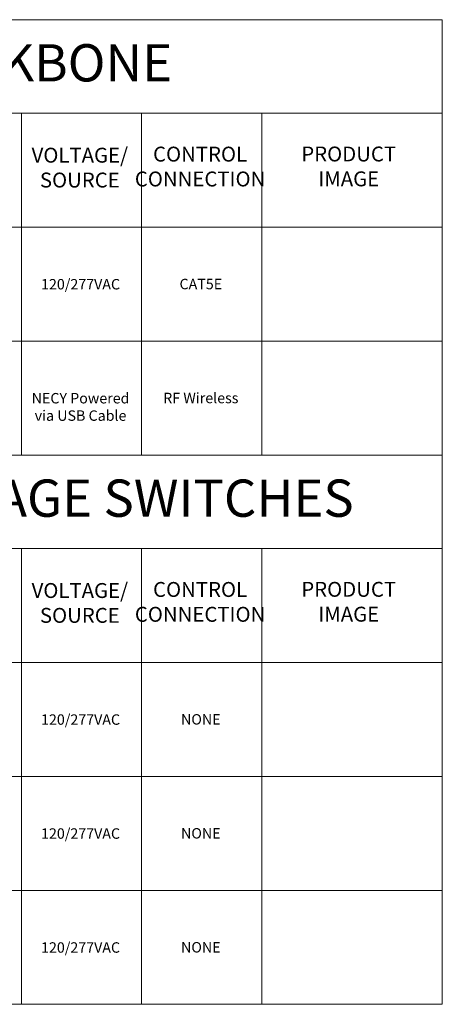
# Model space of a CAD drawing. Units: inches. Extents: x 65791 to 67770, y 37842 to 41761.
# Drawn here: x 66311 to 66595, y 37859 to 38519 of the extents above; entities that cross this region are included whole.
import ezdxf

# ---------------------------------------------------------------- set-up
doc = ezdxf.new("R2010")
doc.units = ezdxf.units.IN
doc.header["$MEASUREMENT"] = 0
doc.layers.add('NLIGHT RISER', color=7, linetype='Continuous', lineweight=0)
doc.styles.add('SSI', font='romans.shx', dxfattribs={"width": 0.8})

msp = doc.modelspace()

# ---------------------------------------------------------------- linework, layer by layer
at = {"lineweight": 5}
for p, q in [((66312.55, 38380.02), (66312.55, 38456.45)), ((66393.14, 38380.02), (66393.14, 38456.45)), ((66473.74, 38380.02), (66473.74, 38456.45)), ((66594.63, 38380.02), (66594.63, 38456.45)), ((65798.6, 38380.02), (66594.63, 38380.02)), ((66312.55, 38303.58), (66312.55, 38380.02)), ((66393.14, 38303.58), (66393.14, 38380.02)), ((66473.74, 38303.58), (66473.74, 38380.02)), ((66594.63, 38303.58), (66594.63, 38380.02)), ((65798.6, 38303.58), (66594.63, 38303.58)), ((66312.55, 38227.14), (66312.55, 38303.58)), ((66393.14, 38227.14), (66393.14, 38303.58)), ((66473.74, 38227.14), (66473.74, 38303.58)), ((66594.63, 38227.14), (66594.63, 38303.58)), ((65798.6, 38227.14), (66594.63, 38227.14)), ((66312.55, 38088.04), (66312.55, 38164.47)), ((66393.14, 38088.04), (66393.14, 38164.47)), ((66473.74, 38088.04), (66473.74, 38164.47)), ((66594.63, 38088.04), (66594.63, 38164.47)), ((65798.6, 38088.04), (66594.63, 38088.04)), ((66312.55, 38011.6), (66312.55, 38088.04)), ((66393.14, 38011.6), (66393.14, 38088.04)), ((66473.74, 38011.6), (66473.74, 38088.04)), ((66594.63, 38011.6), (66594.63, 38088.04)), ((65798.6, 38011.6), (66594.63, 38011.6)), ((66312.55, 37935.16), (66312.55, 38011.6)), ((66393.14, 37935.16), (66393.14, 38011.6)), ((66473.74, 37935.16), (66473.74, 38011.6)), ((66594.63, 37935.16), (66594.63, 38011.6)), ((65798.6, 37935.16), (66594.63, 37935.16)), ((66312.55, 37858.72), (66312.55, 37935.16)), ((66393.14, 37858.72), (66393.14, 37935.16)), ((66473.74, 37858.72), (66473.74, 37935.16)), ((66594.63, 37858.72), (66594.63, 37935.16)), ((65798.6, 37858.72), (66594.63, 37858.72))]:
    msp.add_line(p, q, dxfattribs=at)
for points in [[(65798.6, 38456.45), (66594.63, 38456.45), (66594.63, 38519.12), (65798.6, 38519.12)], [(65798.6, 38164.47), (66594.63, 38164.47), (66594.63, 38227.14), (65798.6, 38227.14)]]:
    msp.add_lwpolyline(points, close=True, dxfattribs=at)

# ---------------------------------------------------------------- texts
at = {"layer": 'NLIGHT RISER', "lineweight": 5, "attachment_point": 1, "style": 'SSI'}
for s, width, heights, insert, char_height in [('{\\fArial|b0|i0|c0|p34;NETWORK BACKBONE}', 1843.2399, [845.44], (66062.49, 38502.69), 25), ('{\\fArial|b0|i0|c0|p34;\\P\\pxqc;VOLTAGE/\\PSOURCE}', 166.8098, [97.92], (66268.3, 38449.91), 10), ('{\\fArial|b0|i0|c0|p34;\\P\\pxqc;CONTROL\\PCONNECTION}', 166.8098, [97.92], (66348.9, 38450.62), 10), ('{\\fArial|b0|i0|c0|p34;\\P\\pxqc;PRODUCT\\PIMAGE}', 166.8098, [97.92], (66448.5, 38450.71), 10), ('\\pxqc;{\\fArial|b0|i0|c0|p34;120/277VAC}', 166.8098, [97.92], (66268.8, 38345.18), 7), ('\\pxqc;{\\fArial|b0|i0|c0|p34;CAT5E}', 166.8098, [97.92], (66349.4, 38345.33), 7), ('\\pxqc;{\\fArial|b0|i0|c0|p34;NECY Powered\\Pvia USB Cable}', 166.8098, [97.92], (66268.8, 38268.74), 7), ('\\pxqc;{\\fArial|b0|i0|c0|p34;RF Wireless}', 166.8098, [97.92], (66349.4, 38268.89), 7), ('{\\fArial|b0|i0|c0|p34;STANDALONE LINE VOLTAGE SWITCHES}', 1843.2399, [845.44], (65904.27, 38210.71), 25), ('{\\fArial|b0|i0|c0|p34;\\P\\pxqc;VOLTAGE/\\PSOURCE}', 166.8098, [97.92], (66268.3, 38157.93), 10), ('{\\fArial|b0|i0|c0|p34;\\P\\pxqc;CONTROL\\PCONNECTION}', 166.8098, [97.92], (66348.9, 38158.64), 10), ('{\\fArial|b0|i0|c0|p34;\\P\\pxqc;PRODUCT\\PIMAGE}', 166.8098, [97.92], (66448.5, 38158.73), 10), ('\\pxqc;{\\fArial|b0|i0|c0|p34;120/277VAC}', 166.8098, [97.92], (66268.8, 38053.2), 7), ('\\pxqc;{\\fArial|b0|i0|c0|p34;NONE}', 166.8098, [97.92], (66349.4, 38053.35), 7), ('\\pxqc;{\\fArial|b0|i0|c0|p34;120/277VAC}', 166.8098, [97.92], (66268.8, 37976.76), 7), ('\\pxqc;{\\fArial|b0|i0|c0|p34;NONE}', 166.8098, [97.92], (66349.4, 37976.91), 7), ('\\pxqc;{\\fArial|b0|i0|c0|p34;120/277VAC}', 166.8098, [97.92], (66268.8, 37900.33), 7), ('\\pxqc;{\\fArial|b0|i0|c0|p34;NONE}', 166.8098, [97.92], (66349.4, 37900.47), 7)]:
    msp.add_mtext_dynamic_manual_height_columns(s, width=width, gutter_width=60, heights=heights, dxfattribs=dict(at, insert=insert, char_height=char_height))

doc.saveas('drawing.dxf')
